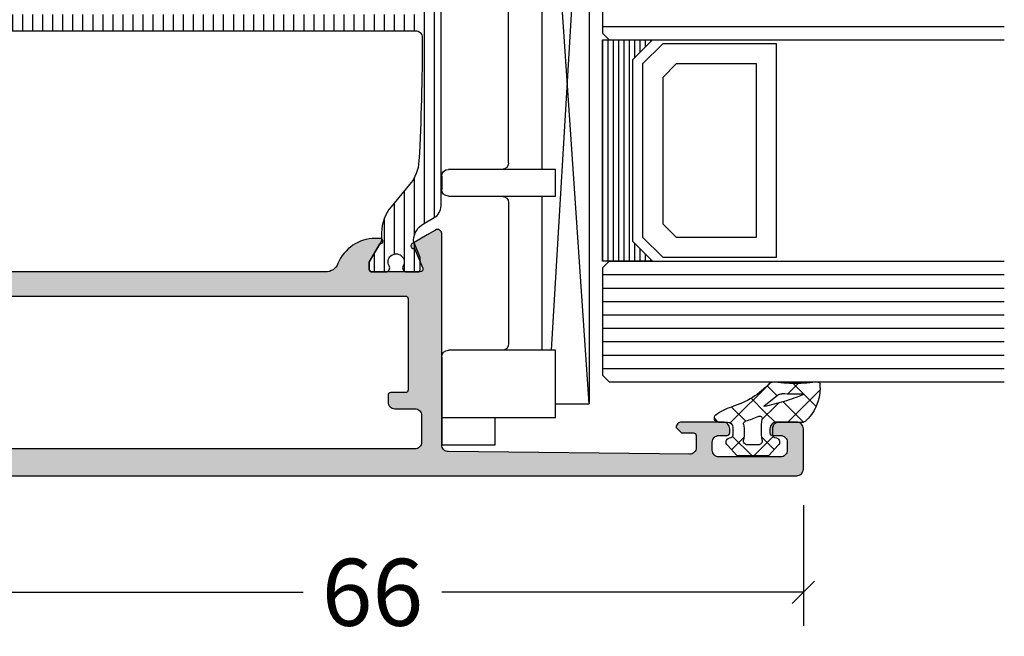
# Model space of a CAD drawing. Extents: x -5165 to -565, y -5123 to 3352.
# Drawn here: x -3453 to -3380, y -3110 to -3064 of the extents above; entities that cross this region are included whole.
import ezdxf

# ---------------------------------------------------------------- set-up
doc = ezdxf.new("R2010")
doc.units = 0
doc.header["$LTSCALE"] = 5
doc.header["$MEASUREMENT"] = 0
doc.layers.get('0').update_dxf_attribs({"linetype": 'CONTINUOUS'})
doc.layers.get('Defpoints').update_dxf_attribs({"linetype": 'CONTINUOUS'})
doc.layers.add('Al_Solid_Hatch', color=50, linetype='CONTINUOUS')
doc.layers.add('RE_HATCH', color=31, linetype='CONTINUOUS')
doc.styles.get("Standard").update_dxf_attribs({"font": 'txt', "oblique": 1})
doc.dimstyles.new('ORGADATA', dxfattribs={"dimtxt": 0.18, "dimasz": 0.18, "dimexe": 0.18, "dimexo": 0.625, "dimgap": 0.09, "dimtad": 1, "dimtih": 1, "dimtoh": 1, "dimdec": 4, "dimzin": 0, "dimdsep": 46, "dimtxsty": 'Standard', "dimcen": 0.09, "dimadec": 0, "dimazin": 0, "dimtfac": 1, "dimtdec": 4, "dimtofl": 0, "dimtmove": 2, "dimatfit": 3, "dimfxl": 1, "dimtolj": 1, "dimtzin": 0, "dimarcsym": 0})

# ---------------------------------------------------------------- blocks, each defined once
blk = doc.blocks.new('KAW_3001963', base_point=(176.7, -4))
at = {"layer": 'Al_Solid_Hatch', "linetype": 'ByBlock'}
h = blk.add_hatch(color=256, dxfattribs=at)
h.dxf.hatch_style = 1
edge = h.paths.add_edge_path(flags=16)
edge.add_line((178.7, 66), (178.7, 32.5))
edge.add_arc((179.1999996264624, 32.49999962646238), 0.4999996264625085, 179.9999571957102, 270.0000428042849)
edge.add_line((179.1999999999999, 32), (180.9, 32))
edge.add_arc((180.9000014941504, 30.00000149415037), 1.99999850585019, -4.2804286977116135e-05, 90.00004280428658, ccw=False)
edge.add_line((182.9, 30), (182.9, 25.3))
edge.add_arc((183.099999850585, 25.29999985058496), 0.1999998505850147, 179.999957195712, 270.0000428042849)
edge.add_line((183.1, 25.1), (189.9, 25.1))
edge.add_arc((189.900000149415, 25.29999985058496), 0.1999998505850147, 269.9999571957151, 360.000042804288)
edge.add_line((190.1, 25.3), (190.1, 65.3))
edge.add_arc((189.900000149415, 65.30000014941504), 0.1999998505850147, 359.999957195711, 450.000042804285)
edge.add_line((189.9, 65.5), (183.1, 65.5))
edge.add_arc((183.099999850585, 65.30000014941504), 0.1999998505850147, 89.99995719571504, 180.000042804289)
edge.add_line((182.9, 65.3), (182.9, 64.2))
edge.add_arc((182.700000149415, 64.19999985058497), 0.1999998505850147, -90.00004280429312, 4.2804284987596475e-05, ccw=False)
edge.add_line((182.7, 64), (182.2, 64))
edge.add_arc((182.1999996264624, 64.49999962646241), 0.4999996264625511, 179.9999571957134, 270.00004280428817, ccw=False)
edge.add_line((181.7, 64.5), (181.7, 66))
edge.add_arc((181.2000003735376, 66.00000037353759), 0.4999996264625369, 359.9999571957134, 450.0000428042882)
edge.add_line((181.2, 66.5), (179.1999999999999, 66.5))
edge.add_arc((179.1999996264624, 66.00000037353762), 0.4999996264625227, 89.99995719571504, 180.0000428042899)
edge = h.paths.add_edge_path()
edge.add_line((176.7, 29.5), (176.7, 94.5))
edge.add_arc((177.1999996264624, 94.50000037353759), 0.4999996264625369, 89.99995719571177, 180.0000428042866, ccw=False)
edge.add_line((177.2, 95), (180.1999999999999, 95))
edge.add_arc((180.2000003735376, 94.50000037353756), 0.4999996264625795, -4.280428328229391e-05, 90.00004280429152, ccw=False)
edge.add_line((180.7, 94.5), (180.7, 93))
edge.add_arc((180.2000003735376, 92.99999962646244), 0.4999996264625653, -90.00004280429152, 4.280428328229391e-05, ccw=False)
edge.add_line((180.1999999999999, 92.5), (179.9, 92.5))
edge.add_arc((179.899999850585, 92.69999985058497), 0.1999998505850289, 179.999957195715, 270.00004280428493, ccw=False)
edge.add_line((179.7, 92.7), (179.7, 93.3))
edge.add_arc((179.2000003735376, 93.30000037353756), 0.4999996264625653, 359.9999571957167, 450.0000428042915)
edge.add_line((179.1999999999999, 93.8), (178.6, 93.8))
edge.add_arc((178.5999996264624, 93.30000037353759), 0.4999996264625511, 89.99995719571179, 180.0000428042866)
edge.add_line((178.1, 93.3), (178.1, 88.7))
edge.add_arc((178.5999996264624, 88.69999962646241), 0.4999996264625369, 179.9999571957134, 270.0000428042882)
edge.add_line((178.6, 88.2), (179.1999999999999, 88.2))
edge.add_arc((179.2000003735376, 88.69999962646244), 0.4999996264625795, 269.9999571957085, 360.0000428042833)
edge.add_line((179.7, 88.7), (179.7, 89.29999999999998))
edge.add_arc((179.899999850585, 89.30000014941503), 0.1999998505850716, 89.9999571957232, 180.000042804289, ccw=False)
edge.add_line((179.9, 89.50000000000001), (180.1999999999999, 89.50000000000001))
edge.add_arc((180.2000003735375, 89.00000037353756), 0.4999996264625937, -4.280428328229391e-05, 90.00004280428823, ccw=False)
edge.add_line((180.7, 89), (180.7, 85.90000000000002))
edge.add_arc((180.3000002988301, 85.89999970116993), 0.3999997011700295, -90.00004280428499, 4.2804289023479214e-05, ccw=False)
edge.add_line((180.3, 85.5), (179.9, 85.90000000000002))
edge.add_line((179.9, 85.90000000000002), (179.9, 86.79999999999998))
edge.add_arc((179.700000149415, 86.80000014941501), 0.1999998505850147, 359.999957195715, 450.0000428042931)
edge.add_line((179.7, 87), (178.8, 87))
edge.add_arc((178.7999996264624, 86.50000037353759), 0.4999996264625511, 89.99995719571179, 180.0000428042866)
edge.add_line((178.3, 86.5), (178.5, 68.5))
edge.add_arc((178.9999996264624, 68.49999962646241), 0.4999996264625369, 179.9999571957134, 270.0000428042882)
edge.add_line((179, 68), (194.766749, 68))
edge.add_arc((194.766748568297, 67.70000010936896), 0.299999890631353, -30.000036178946516, 89.99991755076468, ccw=False)
edge.add_line((195.026556, 67.55), (194.663591, 66.921327))
edge.add_line((194.663591, 66.921327), (194.027643, 65.81983100000001))
edge.add_arc((193.842867, 65.8963675), 0.2000000150206196, 157.5000596044049, 337.5000596044087, ccw=False)
edge.add_line((193.658091, 65.972904), (192.176537, 66.586584))
edge.add_arc((192.1000002162615, 66.4018078997066), 0.2000002162615547, 67.49999550202713, 179.9999712680868)
edge.add_line((191.9, 66.401808), (191.9, 62.8))
edge.add_arc((192.099999850585, 62.79999985058496), 0.1999998505850147, 179.999957195713, 270.0000428042849)
edge.add_line((192.1, 62.6), (192.64, 62.6))
edge.add_line((192.64, 62.6), (194.002212, 63.38647299999999))
edge.add_arc((194.2000000217819, 63.41613593523653), 0.1999999782181001, 1.8553369272922282e-05, 188.5292731271779, ccw=False)
edge.add_line((194.4, 63.416136), (194.4, 63.038786))
edge.add_arc((191.4000028881377, 63.03878448547857), 2.999997111862696, -67.97572435142911, 2.892525657216538e-05, ccw=False)
edge.add_arc((192.8999992844938, 59.33068767150714), 0.999999284493979, 112.0242851978674, 180.0000384745529)
edge.add_line((191.9, 59.33068699999999), (191.9, 29.969313))
edge.add_arc((192.8999992844938, 29.96931232849285), 0.9999992844939792, 179.9999615254472, 247.9757148021325)
edge.add_arc((191.4000028881377, 26.26121551452144), 2.99999711186267, -2.892525657216538e-05, 67.97572435142962, ccw=False)
edge.add_line((194.4, 26.26121400000001), (194.4, 25.883864))
edge.add_arc((194.2000000217819, 25.88386406476346), 0.1999999782181126, 171.4707268728251, 359.9999814466327, ccw=False)
edge.add_line((194.002212, 25.913527), (192.64, 26.7))
edge.add_line((192.64, 26.7), (192.1, 26.7))
edge.add_arc((192.099999850585, 26.50000014941504), 0.1999998505850112, 89.99995719571504, 180.000042804289)
edge.add_line((191.9, 26.5), (191.9, 22.898192))
edge.add_arc((192.1000002162615, 22.89819210029341), 0.2000002162615682, 180.0000287319142, 292.5000044979721)
edge.add_line((192.176537, 22.713416), (193.658091, 23.327096))
edge.add_arc((193.842867, 23.4036325), 0.2000000150206237, 22.49994039559408, 202.4999403955941, ccw=False)
edge.add_line((194.027643, 23.480169), (194.663591, 22.378673))
edge.add_line((194.663591, 22.378673), (195.026556, 21.75))
edge.add_arc((194.766748568297, 21.59999989063105), 0.2999998906313457, -89.99991755076479, 30.000036178945322, ccw=False)
edge.add_line((194.766749, 21.3), (191.471584, 21.3))
edge.add_arc((191.471584033743, 21.09999926915574), 0.2000007308442655, 90.00000966661993, 171.2537847348104)
edge.add_line((191.273909, 21.130411), (191.1118229999999, 20.263253))
edge.add_arc((190.9152281178447, 20.29999966217655), 0.1999996621765898, 269.99996623992956, 349.41269128863615, ccw=False)
edge.add_line((190.915228, 20.1), (190.3, 20.1))
edge.add_arc((190.299999850585, 20.29999985058497), 0.1999998505850289, 179.999957195716, 270.00004280429306, ccw=False)
edge.add_line((190.1, 20.3), (190.1, 23.1))
edge.add_arc((189.6000003735376, 23.10000037353759), 0.4999996264625369, 359.999957195713, 450.0000428042882)
edge.add_line((189.6, 23.6), (183.4, 23.6))
edge.add_arc((183.3999996264624, 23.10000037353759), 0.4999996264625475, 89.99995719571179, 180.000042804287)
edge.add_line((182.9, 23.1), (182.9, 21.7))
edge.add_arc((182.4000003735376, 21.69999962646241), 0.4999996264625369, -90.00004280428823, 4.2804286977116135e-05, ccw=False)
edge.add_line((182.4, 21.2), (181.9, 21.2))
edge.add_arc((181.8999996264624, 21.69999962646241), 0.4999996264625475, 179.999957195713, 270.00004280428817, ccw=False)
edge.add_line((181.4, 21.7), (181.4, 30))
edge.add_arc((180.9000003735376, 30.00000037353759), 0.4999996264625369, 359.999957195713, 450.0000428042882)
edge.add_line((180.9, 30.5), (178.431116, 30.5))
edge.add_arc((178.4311156264624, 30.00000037353759), 0.4999996264625475, 89.99995719571179, 180.000042804287)
edge.add_line((177.931116, 30), (177.931116, 29.46674))
edge.add_arc((177.432223556969, 29.49999988999566), 0.4999998899959756, 269.9999361760417, 356.18588014022396, ccw=False)
edge.add_line((177.432223, 29), (177.2, 29))
edge.add_arc((177.1999996264624, 29.49999962646241), 0.4999996264625475, 179.999957195713, 270.00004280428817, ccw=False)
at = {"layer": 'RE_HATCH', "linetype": 'ByBlock'}
h = blk.add_hatch(dxfattribs=at)
h.set_pattern_fill('ANSI31', scale=6, angle=135)
h.set_pattern_definition([(180, (0, 0), (-1.110223024625157e-16, -0.75), [])])
edge = h.paths.add_edge_path()
edge.add_line((196.829893, 67.95), (221.970107, 67.95))
edge.add_arc((221.9701075730028, 66.95000022773787), 0.9999997722622929, 29.999860147618108, 90.00003283065001, ccw=False)
edge.add_line((222.836134, 67.449998), (223.30096, 66.644892))
edge.add_arc((224.5999957813693, 67.39489350431487), 1.499998739250239, 210.000094153415, 267.3032058301358)
edge.add_arc((224.5435353582122, 66.196220336442), 0.2999965964351539, 267.303138869247, 292.5001890629343)
edge.add_line((224.65834, 65.91906), (225.819436, 66.4))
edge.add_line((225.819436, 66.4), (226.7, 66.4))
edge.add_arc((226.700000149415, 66.20000014941503), 0.1999998505850289, -4.280428487390964e-05, 90.00004280429312, ccw=False)
edge.add_line((226.9, 66.2), (226.9, 65.379424))
edge.add_arc((226.5999998206936, 65.37942393170304), 0.3000001793064448, -119.99994068596101, 1.3043749902408308e-05, ccw=False)
edge.add_arc((226.1499994958646, 64.6), 0.6000009082805821, 59.99999448725572, 300.000005512745)
edge.add_arc((226.5999998206936, 63.82057606829695), 0.3000001793064792, -1.3043748481322837e-05, 119.99994068596041, ccw=False)
edge.add_line((226.9, 63.820576), (226.9, 62.8))
edge.add_arc((226.700000149415, 62.79999985058497), 0.1999998505850147, -90.00004280429312, 4.280428288438998e-05, ccw=False)
edge.add_line((226.7, 62.6), (226.15, 62.6))
edge.add_line((226.15, 62.6), (224.673891, 63.452234))
edge.add_arc((224.4238920159986, 63.019222864947), 0.499998135078139, 60.00001105365688, 90.00057479324633)
edge.add_line((224.423887, 63.51922099999999), (223.963089, 63.519218))
edge.add_arc((223.8157369916628, 66.11443482851301), 2.599396661026968, 226.7508287365642, 273.24966807957344, ccw=False)
edge.add_line((222.034702, 64.22108399999999), (220.384983, 65.605363))
edge.add_arc((218.437553803968, 63.25891715183993), 3.049309527074216, 50.30907425743085, 86.61990111891433)
edge.add_arc((209.4000407423716, -105.5003560090262), 172.0503558271573, 86.92900783415885, 89.26521961729148)
edge.add_arc((211.5999998348673, 66.03589328269855), 0.4999998348673762, 89.26519961578558, 180.0000323948784)
edge.add_line((211.1, 66.035893), (211.1, 34.15))
edge.add_arc((210.5000004482451, 34.14999955175488), 0.5999995517550443, -90.00004280428772, 4.280428771608058e-05, ccw=False)
edge.add_arc((210.4999995517549, 34.14999955175488), 0.5999995517550514, 179.9999571957123, 270.00004280428766, ccw=False)
edge.add_line((209.9, 34.15), (209.9, 66.05))
edge.add_arc((209.4000003735376, 66.05000037353759), 0.4999996264625369, 359.9999571957134, 450.0000428042882)
edge.add_arc((209.4112029487472, -105.9196795928679), 172.4696799567176, 90.00372170738605, 93.06725914999491)
edge.add_arc((200.3443325413465, 63.30481789272245), 3.002460032823076, 93.08668105450349, 129.9843435691516)
edge.add_line((198.415017, 65.605363), (196.765298, 64.22108399999999))
edge.add_arc((194.8382786187713, 66.51552909946612), 2.996311400721769, 269.9743071806789, 310.02565436397606, ccw=False)
edge.add_line((194.836935, 63.519218), (194.376113, 63.51922099999999))
edge.add_arc((194.3761079840014, 63.0192228649471), 0.4999981350780445, 89.99942520675691, 119.9999889463464)
edge.add_line((194.126109, 63.452234), (192.65, 62.6))
edge.add_line((192.65, 62.6), (192.1, 62.6))
edge.add_arc((192.099999850585, 62.79999985058496), 0.1999998505850147, 179.999957195713, 270.00004280428493, ccw=False)
edge.add_line((191.9, 62.8), (191.9, 63.820576))
edge.add_arc((192.2000001793064, 63.82057606829697), 0.3000001793064448, 60.00005931404303, 180.0000130437513, ccw=False)
edge.add_arc((192.6500005041354, 64.6), 0.6000009082805697, 239.999994487255, 480.0000055127443)
edge.add_arc((192.2000001793064, 65.37942393170304), 0.3000001793064589, 179.9999869562501, 299.9999406859563, ccw=False)
edge.add_line((191.9, 65.379424), (191.9, 66.2))
edge.add_arc((192.099999850585, 66.20000014941505), 0.1999998505850147, 89.99995719571513, 180.000042804289, ccw=False)
edge.add_line((192.1, 66.4), (192.980564, 66.4))
edge.add_line((192.980564, 66.4), (194.14166, 65.91906))
edge.add_arc((194.2564646417879, 66.19622033644205), 0.299996596435208, 247.4998109370648, 272.6968611307525)
edge.add_arc((194.2000042186307, 67.39489350431478), 1.499998739250178, 272.6967941698665, 329.9999058465872)
edge.add_line((195.4990399999999, 66.644892), (195.963866, 67.449998))
edge.add_arc((196.8298924269972, 66.95000022773787), 0.9999997722623035, 89.99996716935158, 150.0001398523827, ccw=False)
edge = h.paths.add_edge_path(flags=16)
edge.add_arc((209.8011489246189, 15.44802040641365), 0.999998157755934, 263.81182800697064, 311.9059853652965, ccw=False)
edge.add_line((209.693355, 14.453849), (203.239459, 15.153612))
edge.add_arc((203.4011471098874, 16.64487129495327), 1.49999910988756, 179.9999730691825, 263.8119424620729, ccw=False)
edge.add_line((201.901148, 16.644872), (201.901148, 20.55))
edge.add_arc((203.4011468793872, 20.55000112061278), 1.499998879387639, 89.99995719571291, 180.000042804287, ccw=False)
edge.add_line((203.401148, 22.05), (209.801148, 22.05))
edge.add_arc((209.8011487470752, 21.05000074707518), 0.9999992529250951, -4.2804286977116135e-05, 90.00004280428658, ccw=False)
edge.add_line((210.801148, 21.05), (210.801148, 15.448022))
edge.add_arc((209.8011503890122, 15.44802098594939), 0.9999976109883474, -48.09409925736668, 5.810095922242908e-05, ccw=False)
edge = h.paths.add_edge_path(flags=16)
edge.add_arc((212.501148833257, 21.04999934602899), 1.000000653971349, 90.00004774207753, 134.9999667494222, ccw=False)
edge.add_line((212.501148, 22.05), (218.901148, 22.05))
edge.add_arc((218.9011491206128, 20.55000112061278), 1.499998879387643, -4.2804286977116135e-05, 90.00004280428709, ccw=False)
edge.add_line((220.401148, 20.55), (220.401148, 14.96428599999999))
edge.add_arc((218.9011493489846, 14.96428459061905), 1.499998651016037, -96.18814546688787, 5.383443470918792e-05, ccw=False)
edge.add_line((218.739459, 13.473026), (212.393355, 14.161101))
edge.add_arc((212.5011476879587, 15.15527232171224), 0.9999979402440953, 221.9058615425137, 263.81189792653606, ccw=False)
edge.add_arc((212.5011463267094, 15.15527441715283), 0.9999983267095445, 179.9999666052612, 221.9060029892835, ccw=False)
edge.add_line((211.501148, 15.155275), (211.501148, 21.05))
edge.add_arc((212.5011503610802, 21.04999845963382), 1.000002361081378, 134.9999927363828, 179.9999117437271, ccw=False)
edge = h.paths.add_edge_path()
edge.add_line((207.201148, 23.05), (200.275176, 23.05))
edge.add_arc((200.2751762547212, 26.05000009107696), 3.000000091076974, 229.999990847208, 269.99999513518384, ccw=False)
edge.add_line((198.346813, 23.751867), (196.765299, 25.078916))
edge.add_arc((194.8382796187713, 22.78447090053387), 2.996311400721788, 49.97434563602353, 90.02569281932055)
edge.add_line((194.836936, 25.780782), (194.376114, 25.780779))
edge.add_arc((194.3761089840014, 26.28077713505295), 0.4999981350781084, 240.0000110536512, 270.0005747932398, ccw=False)
edge.add_line((194.12611, 25.847766), (192.65, 26.7))
edge.add_line((192.65, 26.7), (192.1, 26.7))
edge.add_arc((192.099999850585, 26.50000014941504), 0.1999998505850112, 89.99995719571504, 180.000042804289)
edge.add_line((191.9, 26.5), (191.9, 25.479424))
edge.add_arc((192.2000001793064, 25.47942393170304), 0.3000001793064448, 179.9999869562487, 299.9999406859567)
edge.add_arc((192.6511483070194, 24.7), 0.6005756324366177, -120.09483710500331, 120.09483710500339, ccw=False)
edge.add_arc((192.2000001793064, 23.92057606829696), 0.3000001793064589, 60.00005931404367, 180.0000130437513)
edge.add_line((191.9, 23.920576), (191.9, 23.1))
edge.add_arc((192.099999850585, 23.09999985058496), 0.1999998505850147, 179.999957195711, 270.0000428042849)
edge.add_line((192.1, 22.9), (192.980564, 22.9))
edge.add_line((192.980564, 22.9), (194.14166, 23.38094))
edge.add_arc((194.2564646417879, 23.10377966355795), 0.2999965964352189, 87.3031388692529, 112.50018906294031, ccw=False)
edge.add_arc((194.2000042186306, 21.90510649568521), 1.49999873925019, 30.000094153412306, 87.30320583013241, ccw=False)
edge.add_line((195.4990399999999, 22.655108), (195.963866, 21.850002))
edge.add_arc((196.8298924269972, 22.34999977226211), 0.9999997722623, 209.9998601476169, 270.0000328306484)
edge.add_line((196.829893, 21.35), (199.901148, 21.35))
edge.add_arc((199.9011487470752, 20.35000074707519), 0.9999992529250951, -4.2804286977116135e-05, 90.00004280428658, ccw=False)
edge.add_line((200.901148, 20.35), (200.901148, 14.85))
edge.add_arc((201.4011480556765, 14.84999978403176), 0.5000000556764985, 179.9999752518652, 263.8119446447572)
edge.add_line((201.347252, 14.352913), (219.739459, 12.35874))
edge.add_arc((219.9011494402734, 13.85001064495), 1.500010644950697, 263.8119006988077, 269.9999449860003)
edge.add_arc((219.9011491206128, 13.84999887938722), 1.499998879387643, 269.9999571957129, 360.000042804287)
edge.add_line((221.401148, 13.85), (221.401148, 20.60939))
edge.add_arc((222.1511473966123, 20.6093907084317), 0.7499993966125876, 95.9379454302786, 180.0000541202393, ccw=False)
edge.add_arc((221.9701086393125, 22.34999914510424), 0.9999985352320918, 275.9379012765739, 330.0001404243576)
edge.add_line((222.836134, 21.850002), (223.30096, 22.655108))
edge.add_arc((224.5999957813693, 21.90510649568514), 1.499998739250261, 92.69679416986531, 149.9999058465856, ccw=False)
edge.add_arc((224.5435353582121, 23.10377966355801), 0.299996596435149, 67.49981093706009, 92.69686113074772, ccw=False)
edge.add_line((224.65834, 23.38094), (225.819436, 22.9))
edge.add_line((225.819436, 22.9), (226.7, 22.9))
edge.add_arc((226.700000149415, 23.09999985058497), 0.1999998505850289, 269.9999571957069, 360.0000428042849)
edge.add_line((226.9, 23.1), (226.9, 23.920576))
edge.add_arc((226.5999998206936, 23.92057606829696), 0.3000001793064448, 359.9999869562501, 479.9999406859604)
edge.add_arc((226.1344337633955, 24.7), 0.6079332505635203, 58.729413067329176, 301.2705869326706, ccw=False)
edge.add_arc((226.5999998206936, 25.47942393170304), 0.3000001793064762, 240.0000593140393, 360.00001304375)
edge.add_line((226.9, 25.479424), (226.9, 26.5))
edge.add_arc((226.700000149415, 26.50000014941503), 0.1999998505850147, 359.999957195715, 450.0000428042931)
edge.add_line((226.7, 26.7), (226.15, 26.7))
edge.add_line((226.15, 26.7), (224.673891, 25.847766))
edge.add_arc((224.4238920159986, 26.280777135053), 0.4999981350781563, 269.9994252067569, 299.9999889463457, ccw=False)
edge.add_line((224.423887, 25.780779), (223.963065, 25.780782))
edge.add_arc((223.9617213812288, 22.78447090053387), 2.996311400721786, 89.97430718067946, 130.0256543639765)
edge.add_line((222.034702, 25.078916), (220.453187, 23.751867))
edge.add_arc((218.5248237452788, 26.05000009107696), 3.000000091076966, 270.00000486481616, 310.000009152792, ccw=False)
edge.add_line((218.524824, 23.05), (214.601148, 23.05))
edge.add_line((214.601148, 23.05), (209.401148, 23.05))
edge.add_arc((209.4011476264624, 23.54999962646241), 0.4999996264625475, 179.999957195713, 270.00004280428817, ccw=False)
edge.add_line((208.901148, 23.55), (208.901148, 31.85))
edge.add_arc((208.3011484482451, 31.85000044824512), 0.5999995517550443, 359.9999571957123, 450.0000428042877)
edge.add_arc((208.3011475517549, 31.8500004482451), 0.5999995517550656, 89.99995719571231, 180.0000428042863)
edge.add_line((207.701148, 31.85), (207.701148, 23.55))
edge.add_arc((207.2011483735376, 23.54999962646241), 0.4999996264625369, -90.00004280428823, 4.2804286977116135e-05, ccw=False)
at = {"color": 0, "linetype": 'Continuous'}
blk.add_lwpolyline([(176.7, 29.5), (176.7, 94.5, -0.4142140000000001), (177.2, 95), (180.1999999999999, 95, -0.4142140000000001), (180.7, 94.5), (180.7, 93, -0.4142140000000001), (180.1999999999999, 92.5), (179.9, 92.5, -0.4142140000000001), (179.7, 92.7), (179.7, 93.3, 0.4142140000000001), (179.1999999999999, 93.8), (178.6, 93.8, 0.4142140000000001), (178.1, 93.3), (178.1, 88.7, 0.4142140000000001), (178.6, 88.2), (179.1999999999999, 88.2, 0.4142140000000001), (179.7, 88.7), (179.7, 89.29999999999998, -0.4142140000000001), (179.9, 89.50000000000001), (180.1999999999999, 89.50000000000001, -0.4142140000000001), (180.7, 89), (180.7, 85.90000000000002, -0.4142140000000001), (180.3, 85.5), (179.9, 85.90000000000002), (179.9, 86.79999999999998, 0.4142140000000001), (179.7, 87), (178.8, 87, 0.4142140000000001), (178.3, 86.5), (178.5, 68.5, 0.4142140000000001), (179, 68), (194.766749, 68, -0.5773500000000001), (195.026556, 67.55), (194.663591, 66.921327), (194.027643, 65.81983100000001, -1), (193.658091, 65.972904), (192.176537, 66.586584, 0.534511), (191.9, 66.401808), (191.9, 62.8, 0.4142140000000001), (192.1, 62.6), (192.64, 62.6), (194.002212, 63.38647299999999, -1.077345999999999), (194.4, 63.416136), (194.4, 63.038786, -0.305615), (192.525, 60.257712, 0.305615), (191.9, 59.33068699999999), (191.9, 29.969313, 0.305615)], format="xyb", dxfattribs=at)
at = {"color": 4, "linetype": 'Continuous'}
blk.add_lwpolyline([(209.9, 34.15), (209.9, 66.05, 0.4142140000000001), (209.4, 66.55, 0.013368), (200.18266, 66.302922, 0.162402), (198.415017, 65.605363), (196.765298, 64.22108399999999, -0.176558), (194.836935, 63.519218), (194.376113, 63.51922099999999, 0.131655), (194.126109, 63.452234), (192.65, 62.6), (192.1, 62.6, -0.4142140000000001), (191.9, 62.8), (191.9, 63.820576, -0.5773500000000001), (192.35, 64.080384, 1.732050999999999), (192.35, 65.11961600000001, -0.5773500000000001), (191.9, 65.379424), (191.9, 66.2, -0.4142140000000001), (192.1, 66.4), (192.980564, 66.4), (194.14166, 65.91906, 0.110388), (194.27058, 65.896556, 0.255376), (195.4990399999999, 66.644892), (195.963866, 67.449998, -0.26795), (196.829893, 67.95), (196.829893, 67.95), (221.970107, 67.95, -0.26795)], format="xyb", dxfattribs=at)
at = {"color": 0, "linetype": 'Continuous'}
blk.add_lwpolyline([(178.7, 66), (178.7, 32.5, 0.4142140000000001), (179.1999999999999, 32), (180.9, 32, -0.4142140000000001), (182.9, 30), (182.9, 25.3, 0.4142140000000001), (183.1, 25.1), (189.9, 25.1, 0.4142140000000001), (190.1, 25.3), (190.1, 65.3, 0.4142140000000001), (189.9, 65.5), (183.1, 65.5, 0.4142140000000001), (182.9, 65.3), (182.9, 64.2, -0.4142140000000001), (182.7, 64), (182.2, 64, -0.4142140000000001), (181.7, 64.5), (181.7, 66, 0.4142140000000001), (181.2, 66.5), (179.1999999999999, 66.5, 0.4142140000000001), (178.7, 66)], format="xyb", close=True, dxfattribs=at)
blk = doc.blocks.new('KAW_0271334', base_point=(191.6999999999999, 128.7))
at = {"color": 2, "linetype": 'Continuous'}
for p, q in [((194.753553, 137.2), (194.753553, 139.7)), ((246.253553, 139.7), (194.753553, 139.7)), ((194.753553, 139.7), (246.253553, 136.2)), ((246.253553, 139.7), (198.753553, 136.880851)), ((246.253553, 136.2), (246.253553, 139.7)), ((193.753553, 128.7), (193.753553, 137.2)), ((193.753553, 137.2), (198.753553, 137.2)), ((198.753553, 137.2), (198.753553, 133.2)), ((210.253553, 133.2), (210.253553, 137.2)), ((210.253553, 137.2), (212.253553, 137.2)), ((212.253553, 137.2), (212.253553, 133.2)), ((247.253553, 137.2), (247.253553, 133.2)), ((249.253553, 137.2), (247.253553, 137.2)), ((249.253553, 131.7), (249.253553, 137.2)), ((198.753553, 136.2), (210.253553, 136.2)), ((212.253553, 136.2), (247.253553, 136.2)), ((198.753553, 133.2), (198.753553, 129.2)), ((209.753553, 133.7), (199.253553, 133.7)), ((210.253553, 129.2), (210.253553, 133.2)), ((212.253553, 133.2), (212.253553, 129.2)), ((212.753553, 133.7), (246.753553, 133.7)), ((247.253553, 133.2), (247.253553, 129.2)), ((191.6999999999999, 132.7), (193.753553, 132.7)), ((191.6999999999999, 128.7), (191.6999999999999, 132.7)), ((251.253553, 131.2), (249.753553, 131.2)), ((251.753553, 129.2), (251.753553, 130.7)), ((198.253553, 128.7), (191.6999999999999, 128.7)), ((211.753553, 128.7), (210.753553, 128.7)), ((247.753553, 128.7), (251.253553, 128.7))]:
    blk.add_line(p, q, dxfattribs=at)
for centre, start, end in [((199.253553, 133.2), 90, 180), ((209.753553, 133.2), 0, 90), ((212.753553, 133.2), 90, 180), ((246.753553, 133.2), 0, 90), ((249.753553, 131.7), 180, 270), ((251.253553, 130.7), 0, 90), ((198.253553, 129.2), 270, 0), ((210.753553, 129.2), 180, 270), ((211.753553, 129.2), 270, 0), ((247.753553, 129.2), 180, 270), ((251.253553, 129.2), 270, 0)]:
    blk.add_arc(centre, 0.5, start, end, dxfattribs=at)
blk = doc.blocks.new('*U131')
at = {"color": 7, "linetype": 'Continuous'}
for p, q in [((-1876, 679.319988), (-1876, 662.799988)), ((-1875.6, 679.319988), (-1875.6, 662.799988)), ((-1875.2, 679.319988), (-1875.2, 662.799988)), ((-1874.8, 679.319988), (-1874.8, 662.799988)), ((-1874.4, 679.319988), (-1874.4, 662.799988)), ((-1874, 679.319988), (-1874, 662.799988)), ((-1873.6, 679.319988), (-1873.6, 677.969988)), ((-1873.2, 679.319988), (-1873.2, 678.369988)), ((-1872.8, 679.319988), (-1872.8, 678.769988)), ((-1872.4, 679.319988), (-1872.4, 679.169988)), ((-1873.6, 664.149988), (-1873.6, 662.799988)), ((-1873.2, 663.749988), (-1873.2, 662.799988)), ((-1872.8, 663.3499879999999), (-1872.8, 662.799988)), ((-1872.4, 662.949988), (-1872.4, 662.799988))]:
    blk.add_line(p, q, dxfattribs=at)
blk = doc.blocks.new('KAW_0270148', base_point=(1e-06, 5.270012999999999))
at = {"color": 1, "linetype": 'Continuous'}
for p, q in [((-1e-06, 4.109156999999999), (2.40477, 6.513926999999999)), ((1.174309999999999, 6.221743), (2.894369999999999, 4.501682999999999)), ((-2e-06, 5.274734999999999), (1.506356999999999, 3.768376)), ((2.101052999999999, 4.08889), (2.895033, 4.882869999999999)), ((1.506356999999999, 3.768376), (1.518229, 3.756504)), ((-2.499999, 1.609158), (-1.081304999999999, 3.027852999999999)), ((-2.060356999999999, 3.092449), (-1.137324999999999, 2.169416999999999)), ((-0.05105299999999999, 3.204466), (0.753627, 2.399786)), ((0.208758, 2.196594999999999), (1.17124, 3.159076999999999)), ((1.17124, 3.159076999999999), (1.416061, 3.403898)), ((1.978243999999999, 3.296488999999999), (2.715962999999999, 2.558769999999999)), ((-0.058401, -0.191884), (2.993236999999999, 2.859752999999999)), ((0.753627, 2.399786), (1.781041999999999, 1.372371)), ((-2.499999, 1.410770999999999), (-1.068394, -0.020833)), ((-2.070806999999999, -0.082971), (-1.152437999999999, 0.8353989999999999)), ((0.06858600000000001, 0.963507), (1.142781, -0.110689)), ((0.0003, -1.089528), (0.286601, -1.375829))]:
    blk.add_line(p, q, dxfattribs=at)
for points in [[(-0.979514, 3.000013), (-0.400001, 3.000007, 0.414213), (1e-06, 3.400007), (-2e-06, 5.274168, -0.166643), (0.042061, 5.396870999999999, -0.21265), (2.557557, 6.517377999999999), (2.900002999999999, 6.517370999999999, -0.450328), (2.999252999999999, 6.405238999999999, 0.060799), (2.998527, 2.935503999999999, -0.24588), (2.933022, 2.761963, 0.14254), (1.151980999999999, -0.078913, -0.102518), (0.5322359999999999, -1.266034, -0.704936), (1e-06, -1.076138999999999), (-1e-06, -0.399996, 0.4142050000000001), (-0.399996, 1.3e-05), (-0.979514, 1e-06, 0.339435), (-1.172696999999999, -0.148223), (-1.207728, -0.278979, -0.6068359999999999), (-1.727333999999999, -0.394143), (-2.499999, 0.30586), (-2.499999, 2.694150999999999), (-1.727333999999999, 3.394153999999999, -0.6068439999999999), (-1.207736, 3.278987999999999), (-1.172698, 3.148241999999999, 0.339434), (-0.979514, 3.000013)], [(1.541017, 3.831394, 0.023113), (1.157697999999999, 2.339644999999999), (1.192835999999999, 2.323011), (2.013150999999999, 3.339755, 0.18881), (2.122867999999999, 3.68748, -0.026231), (2.098872, 5.273039999999999, 0.8375459999999998), (2.060391999999999, 5.281393, 0.023113), (1.541017, 3.831394)], [(-0.5695399999999999, 2.140013, -0.03639), (-1.356695999999999, 2.196868999999999, 0.457298), (-1.7, 1.900009999999999), (-1.700004, 1.100003999999999, 0.4700680000000001), (-1.344262999999999, 0.805227, -0.094412), (-0.166618, 0.8035909999999999, 0.389993), (0.063679, 0.946084, -0.021566), (0.22453, 1.437796999999999, -0.021566), (0.427142, 1.913825999999999, 0.6002689999999999), (0.217543, 2.197881, -0.03639), (-0.5695399999999999, 2.140013)]]:
    blk.add_lwpolyline(points, format="xyb", close=True, dxfattribs=at)
blk = doc.blocks.new('_OBLIQUE')
at = {"color": 0, "linetype": 'ByBlock'}
blk.add_line((-0.5, -0.5), (0.5, 0.5), dxfattribs=at)
blk = doc.blocks.new('*D195')
at = {"color": 0, "lineweight": -2, "transparency": 16777216}
for p, q in [((-3460.726047696111, -3100.100021), (-3460.726047696111, -3109.100021)), ((-3394.726047696111, -3100.100021), (-3394.726047696111, -3109.100021)), ((-3459.059380696111, -3106.600021), (-3432.066653806498, -3106.600021)), ((-3394.726047696111, -3106.600021), (-3421.718774585725, -3106.600021))]:
    blk.add_line(p, q, dxfattribs=at)
at = {"color": 0, "transparency": 16777216}
blk.add_solid([(-3459.059380696111, -3106.322243166667), (-3459.059380696111, -3106.877798833334), (-3460.726047696111, -3106.600021)], dxfattribs=at)
at = {"layer": 'Defpoints', "color": 0, "transparency": 16777216}
for p in [(-3460.726047696111, -3100.100021), (-3394.726047696111, -3100.100021), (-3460.726047696111, -3106.600021)]:
    blk.add_point(p, dxfattribs=at)
at = {"color": 0, "lineweight": -2, "transparency": 16777216, "xscale": 1.666667, "yscale": 1.666667, "zscale": 1.666667}
blk.add_blockref('_OBLIQUE', (-3394.726047696111, -3106.600021), dxfattribs=at)
at = {"color": 0, "transparency": 16777216, "insert": (-3426.892714196111, -3106.600021), "char_height": 5, "attachment_point": 5}
blk.add_mtext('\\A1;66', dxfattribs=at)

msp = doc.modelspace()

# ---------------------------------------------------------------- linework, layer by layer
at = {"color": 4, "linetype": 'Continuous'}
for p, q in [((-3409.726047696111, -3056.880024), (-3409.726047696111, -3064.880024)), ((-3409.726047696111, -3064.380024), (-3379.726047696111, -3064.380024)), ((-3409.726047696111, -3064.880024), (-3409.226047696111, -3065.380024)), ((-3409.226047696111, -3065.380024), (-3379.726047696111, -3065.380024)), ((-3409.226047696111, -3081.900024), (-3409.726047696111, -3082.400024)), ((-3409.726047696111, -3082.400024), (-3409.726047696111, -3090.400024)), ((-3409.226047696111, -3081.900024), (-3379.726047696111, -3081.900024)), ((-3409.726047696111, -3082.900024), (-3379.726047696111, -3082.900024)), ((-3409.726047696111, -3083.900024), (-3379.726047696111, -3083.900024)), ((-3409.726047696111, -3084.900024), (-3379.726047696111, -3084.900024)), ((-3409.726047696111, -3085.900024), (-3379.726047696111, -3085.900024)), ((-3409.726047696111, -3086.900024), (-3379.726047696111, -3086.900024)), ((-3409.726047696111, -3087.900024), (-3379.726047696111, -3087.900024)), ((-3409.726047696111, -3088.900024), (-3379.726047696111, -3088.900024)), ((-3409.726047696111, -3089.900024), (-3379.726047696111, -3089.900024)), ((-3409.726047696111, -3090.400024), (-3409.226047696111, -3090.900024)), ((-3409.226047696111, -3090.900024), (-3379.726047696111, -3090.900024))]:
    msp.add_line(p, q, dxfattribs=at)
at = {"color": 7, "linetype": 'Continuous'}
for p, q in [((-3405.226047696111, -3065.680024), (-3406.726047696111, -3067.180024)), ((-3396.726047696111, -3065.680024), (-3405.226047696111, -3065.680024)), ((-3396.726047696111, -3081.600024), (-3396.726047696111, -3065.680024)), ((-3406.726047696111, -3067.180024), (-3406.726047696111, -3080.100024)), ((-3404.226047696111, -3067.180024), (-3405.226047696111, -3068.180024)), ((-3398.226047696111, -3067.180024), (-3404.226047696111, -3067.180024)), ((-3398.226047696111, -3080.100024), (-3398.226047696111, -3067.180024)), ((-3405.226047696111, -3068.180024), (-3405.226047696111, -3079.100024)), ((-3405.226047696111, -3079.100024), (-3404.226047696111, -3080.100024)), ((-3406.726047696111, -3080.100024), (-3405.226047696111, -3081.600024)), ((-3404.226047696111, -3080.100024), (-3398.226047696111, -3080.100024)), ((-3405.226047696111, -3081.600024), (-3396.726047696111, -3081.600024))]:
    msp.add_line(p, q, dxfattribs=at)
msp.add_lwpolyline([(-3409.726047696111, -3065.380024), (-3405.976047696111, -3065.380024), (-3407.476047696111, -3066.880024), (-3407.476047696111, -3080.400024), (-3405.976047696111, -3081.900024), (-3409.726047696111, -3081.900024), (-3409.726047696111, -3065.380024)], close=True, dxfattribs=at)

# ---------------------------------------------------------------- block references
at = {"color": 7, "extrusion": (0, 0, -1), "rotation": 90}
for name, p in [('KAW_3001963', (3493.726047696111, -3097.900024)), ('KAW_0271334', (3421.726047696111, -3095.599947))]:
    msp.add_blockref(name, p, dxfattribs=at)
at = {"color": 7}
msp.add_blockref('*U131', (-1533.726047696111, -3744.700012), dxfattribs=at)
at = {"color": 7, "xscale": -0.9966780000000001, "rotation": 270}
msp.add_blockref('KAW_0270148', (-3394.726047696111, -3093.900024), dxfattribs=at)

# ---------------------------------------------------------------- dimensions: what is measured, and where the dimension line sits
at = {"color": 3}
dim = msp.add_linear_dim(base=(-3460.726047696111, -3106.600021), p1=(-3394.726047696111, -3100.100021), p2=(-3460.726047696111, -3100.100021), dimstyle='ORGADATA', override={"dimtxt": 5, "dimasz": 1.666667, "dimexe": 2.5, "dimexo": 0, "dimgap": 1, "dimtad": 0, "dimzin": 12, "dimblk1": 'OBLIQUE', "dimsah": 1, "dimdle": 0}, dxfattribs=at)
dim.commit()
dim.dimension.update_dxf_attribs({"geometry": '*D195', "text_midpoint": (-3426.892714196111, -3106.600021)})

doc.saveas('drawing.dxf')
